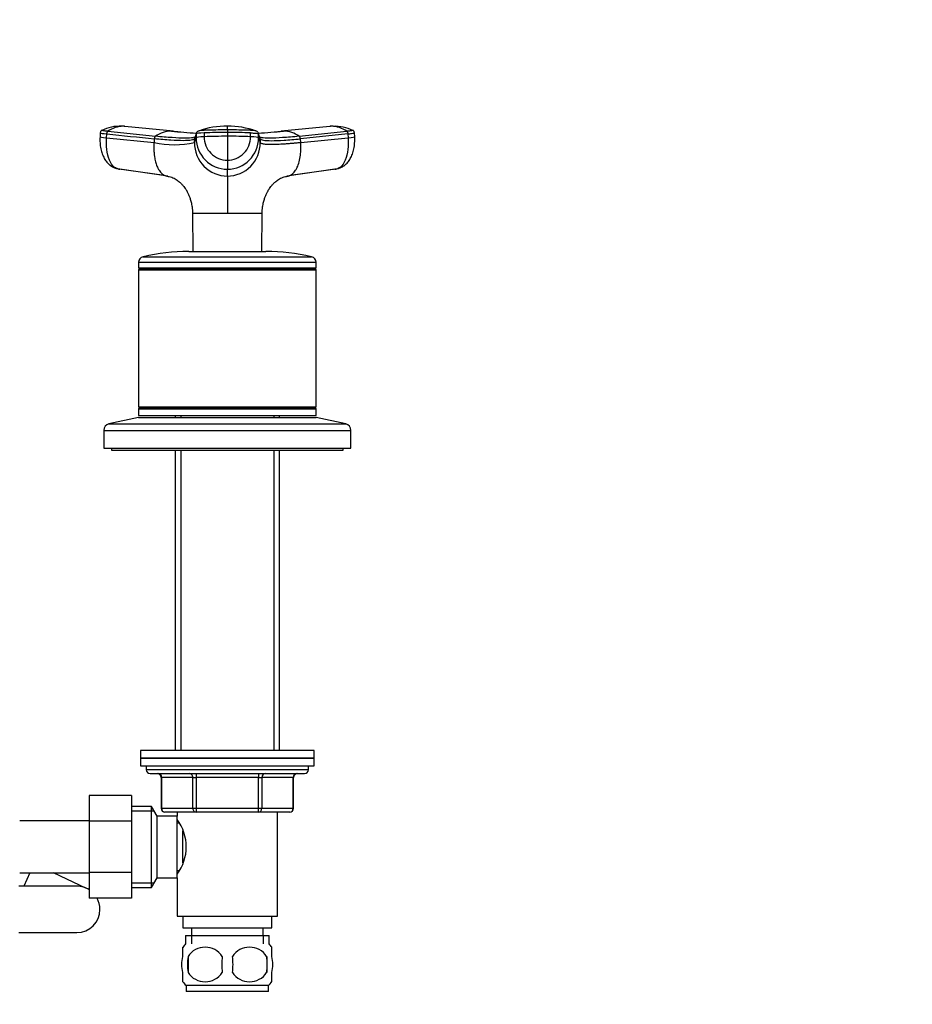
# Model space of a CAD drawing. Units: millimetres. Extents: x 0 to 1478, y 0 to 1758.
# Drawn here: x 801 to 1033, y 1097 to 1352 of the extents above; entities that cross this region are included whole.
import ezdxf
from ezdxf import colors
from ezdxf.entities.mleader import LeaderData, LeaderLine
from ezdxf.math import Vec2, Vec3

# ---------------------------------------------------------------- set-up
doc = ezdxf.new("R2010")
doc.units = ezdxf.units.MM
doc.layers.add('DV1_Défaut', color=7, linetype='Continuous')
doc.layers.add('Défaut', color=7, linetype='Continuous')

# ---------------------------------------------------------------- blocks, each defined once
blk = doc.blocks.new('_DOT')
at = {"color": 0}
blk.add_line((0, 0), (-1, 0), dxfattribs=at)
at = {"color": 0, "const_width": 0.333}
blk.add_lwpolyline([(-0.1665, 0, 1), (0.1665, 0, 1)], format="xyb", close=True, dxfattribs=at)
blk = doc.blocks.new('SE')
at = {"layer": 'DV1_Défaut', "color": 7, "linetype": 'Continuous'}
for p, q in [((822.18, 1322.43), (822.11, 1321.42)), ((823.81, 1321.15), (823.88, 1322.15)), ((824.17, 1322.83), (836.47, 1321.56)), ((828.33, 1324.11), (827.66, 1324.17)), ((841.13, 1322.85), (828.57, 1324.12)), ((847.01, 1322.15), (847.01, 1321.15)), ((849.08, 1322.43), (849.08, 1321.43)), ((855.1, 1323.2), (855.1, 1322.54)), ((855.1, 1322.54), (855.1, 1321.55)), ((861.12, 1321.43), (861.12, 1322.43)), ((863.19, 1321.15), (863.19, 1322.15)), ((863.61, 1320.89), (863.19, 1322.15)), ((881.64, 1324.12), (869.07, 1322.85)), ((873.73, 1321.56), (886.03, 1322.83)), ((886.32, 1322.15), (874.02, 1320.89)), ((882.55, 1324.17), (881.87, 1324.11)), ((886.32, 1322.15), (886.4, 1321.15)), ((888.1, 1321.42), (888.02, 1322.43)), ((823.81, 1321.15), (836.1, 1319.89)), ((836.18, 1320.89), (836.1, 1319.89)), ((846.59, 1319.89), (847.01, 1321.15)), ((846.59, 1319.89), (846.59, 1320.89)), ((855.1, 1321.55), (855.1, 1315.34)), ((863.19, 1321.15), (863.61, 1319.89)), ((863.61, 1320.89), (863.61, 1319.89)), ((874.1, 1319.89), (874.02, 1320.89)), ((874.1, 1319.89), (886.4, 1321.15)), ((855.1, 1315.34), (855.1, 1313)), ((826.39, 1313.18), (838.82, 1311.43)), ((839.7, 1311.23), (827.23, 1313)), ((855.1, 1311.23), (855.1, 1313)), ((882.97, 1313), (870.5, 1311.23)), ((871.38, 1311.43), (883.81, 1313.18)), ((846.1, 1301.59), (855.1, 1301.59)), ((846.1, 1301.59), (846.11, 1301.53)), ((846.11, 1301.53), (846.16, 1291.68)), ((855.1, 1301.59), (864.08, 1301.59)), ((855.1, 1301.54), (855.1, 1301.59)), ((864.04, 1291.68), (864.1, 1301.53)), ((845.1, 1291.68), (865.1, 1291.68)), ((832.1, 1288.88), (878.1, 1288.88)), ((832.1, 1288.88), (832.1, 1287.43)), ((833.27, 1290.34), (876.94, 1290.34)), ((878.1, 1287.43), (878.1, 1288.88)), ((832.1, 1287.43), (878.1, 1287.43)), ((832.1, 1287.43), (832.35, 1287.18)), ((832.35, 1287.18), (832.1, 1286.93)), ((832.1, 1286.93), (878.1, 1286.93)), ((832.1, 1286.93), (832.1, 1251.43)), ((832.35, 1287.18), (877.85, 1287.18)), ((877.85, 1287.18), (878.1, 1287.43)), ((878.1, 1286.93), (877.85, 1287.18)), ((878.1, 1251.43), (878.1, 1286.93)), ((832.1, 1251.43), (878.1, 1251.43)), ((832.1, 1251.43), (832.35, 1251.18)), ((832.35, 1251.18), (832.1, 1250.93)), ((832.1, 1250.93), (878.1, 1250.93)), ((832.1, 1250.93), (832.1, 1249.18)), ((832.35, 1251.18), (877.85, 1251.18)), ((877.85, 1251.18), (878.1, 1251.43)), ((878.1, 1250.93), (877.85, 1251.18)), ((878.1, 1249.18), (878.1, 1250.93)), ((832.1, 1248.68), (824.43, 1246.98)), ((832.1, 1249.18), (878.1, 1249.18)), ((832.1, 1248.68), (878.1, 1248.68)), ((841.6, 1249.18), (841.6, 1248.68)), ((843.04, 1249.18), (843.04, 1248.68)), ((867.16, 1249.18), (867.16, 1248.68)), ((868.6, 1248.68), (868.6, 1249.18)), ((885.77, 1246.98), (878.1, 1248.68)), ((823.1, 1245.32), (887.1, 1245.32)), ((823.1, 1245.32), (823.1, 1240.68)), ((824.43, 1246.98), (885.77, 1246.98)), ((887.1, 1240.68), (887.1, 1245.32)), ((823.1, 1240.68), (887.1, 1240.68)), ((825.1, 1240.68), (825.1, 1240.18)), ((885.1, 1240.18), (885.1, 1240.68)), ((825.1, 1240.18), (885.1, 1240.18)), ((841.6, 1240.18), (841.6, 1162.38)), ((843.04, 1240.18), (843.04, 1162.38)), ((867.16, 1240.18), (867.16, 1162.38)), ((868.6, 1162.38), (868.6, 1240.18)), ((877.6, 1162.38), (832.6, 1162.38)), ((832.6, 1162.38), (832.6, 1160.38)), ((877.6, 1160.38), (877.6, 1162.38)), ((832.6, 1160.38), (877.6, 1160.38)), ((832.6, 1160.38), (832.6, 1158.38)), ((877.6, 1160.38), (832.6, 1160.38)), ((877.6, 1158.38), (877.6, 1160.38)), ((832.6, 1158.38), (877.6, 1158.38)), ((834.1, 1158.38), (834.1, 1157.38)), ((876.1, 1157.38), (834.1, 1157.38)), ((835.1, 1156.38), (875.1, 1156.38)), ((847.02, 1156.38), (847.02, 1155.38)), ((863.18, 1156.38), (863.18, 1155.38)), ((876.1, 1157.38), (876.1, 1158.38)), ((838.07, 1155.38), (837.94, 1155.38)), ((837.94, 1155.38), (837.94, 1147.38)), ((846.15, 1155.38), (838.07, 1155.38)), ((838.07, 1155.38), (838.07, 1147.38)), ((846.15, 1155.38), (847.02, 1155.38)), ((846.15, 1147.38), (846.15, 1155.38)), ((847.02, 1155.38), (847.02, 1147.38)), ((863.18, 1155.38), (847.02, 1155.38)), ((863.18, 1155.38), (864.05, 1155.38)), ((863.18, 1147.38), (863.18, 1155.38)), ((864.05, 1155.38), (864.05, 1147.38)), ((872.13, 1155.38), (864.05, 1155.38)), ((872.13, 1155.38), (872.27, 1155.38)), ((872.13, 1147.38), (872.13, 1155.38)), ((872.27, 1147.38), (872.27, 1155.38)), ((819.3, 1150.66), (819.3, 1144.02)), ((830.3, 1150.66), (819.3, 1150.66)), ((830.3, 1150.66), (830.3, 1144.02)), ((835.46, 1147.88), (830.3, 1147.88)), ((830.3, 1146.69), (836.14, 1146.69)), ((835.46, 1126.88), (835.46, 1147.88)), ((836.9, 1145.38), (835.46, 1147.88)), ((838.07, 1147.38), (837.94, 1147.38)), ((838.07, 1147.38), (846.15, 1147.38)), ((847.02, 1146.38), (838.94, 1146.38)), ((842.1, 1146.38), (842.1, 1145.38)), ((846.15, 1147.38), (847.02, 1147.38)), ((847.02, 1147.38), (863.18, 1147.38)), ((847.02, 1147.38), (847.02, 1146.38)), ((863.18, 1146.38), (847.02, 1146.38)), ((863.18, 1147.38), (864.05, 1147.38)), ((863.18, 1146.38), (863.18, 1147.38)), ((871.27, 1146.38), (863.18, 1146.38)), ((864.05, 1147.38), (872.13, 1147.38)), ((868.1, 1119.38), (868.1, 1146.38)), ((872.13, 1147.38), (872.27, 1147.38)), ((819.3, 1144.13), (801.3, 1144.13)), ((819.3, 1144.02), (819.3, 1130.74)), ((830.3, 1144.02), (819.3, 1144.02)), ((830.3, 1144.02), (830.3, 1130.74)), ((836.9, 1129.38), (836.9, 1145.38)), ((842.1, 1145.38), (836.9, 1145.38)), ((842.1, 1129.38), (842.1, 1145.38)), ((842.64, 1143.53), (842.1, 1143.53)), ((843.6, 1133.25), (843.6, 1141.55)), ((801.3, 1130.63), (819.3, 1130.63)), ((803.96, 1130.63), (802.35, 1127.18)), ((818.63, 1126.62), (810.02, 1130.63)), ((819.3, 1130.74), (819.3, 1124.12)), ((830.3, 1130.74), (819.3, 1130.74)), ((830.3, 1130.74), (830.3, 1124.12)), ((842.1, 1131.23), (842.64, 1131.23)), ((830.3, 1128.06), (836.14, 1128.06)), ((835.46, 1126.88), (836.9, 1129.38)), ((836.9, 1129.38), (842.1, 1129.38)), ((842.1, 1129.38), (842.1, 1119.38)), ((816.1, 1127.18), (801.1, 1127.18)), ((830.3, 1126.88), (835.46, 1126.88)), ((830.3, 1124.12), (819.3, 1124.12)), ((842.1, 1119.38), (868.1, 1119.38)), ((843.6, 1119.38), (843.6, 1116.38)), ((866.6, 1116.38), (866.6, 1119.38)), ((801.1, 1115.18), (816.1, 1115.18)), ((843.6, 1116.38), (866.6, 1116.38)), ((845.85, 1116.38), (845.85, 1114.38)), ((864.35, 1114.38), (864.35, 1116.38)), ((844.25, 1114.38), (865.95, 1114.38)), ((844.25, 1114.38), (844.25, 1112.21)), ((845.84, 1114.38), (845.84, 1112.21)), ((864.37, 1114.38), (864.37, 1112.21)), ((865.95, 1112.21), (865.95, 1114.38)), ((843.6, 1109), (843.6, 1111.38)), ((866.6, 1109), (866.6, 1111.38)), ((844.91, 1109), (844.91, 1104.8)), ((865.29, 1109), (865.29, 1104.8)), ((843.6, 1102.42), (843.6, 1104.8)), ((866.6, 1102.42), (866.6, 1104.8)), ((865.8, 1101.42), (844.4, 1101.42)), ((844.4, 1101.42), (844.4, 1099.88)), ((865.8, 1099.88), (844.4, 1099.88)), ((865.8, 1099.88), (865.8, 1101.42))]:
    blk.add_line(p, q, dxfattribs=at)
for centre, radius, start, end in [((827.2, 1313.48), 10.66, 87.255, 115.8743), ((828.24, 1317.21), 6.94, 91.3385, 125.8837), ((827.45, 1318.65), 5.53, 83.5218, 87.3123), ((828.01, 1318.06), 6.08, 86.9328, 89.3308), ((828.01, 1318.06), 6.08, 84.715, 86.9328), ((840.75, 1315.32), 7.56, 91.2246, 124.4289), ((855.12, 1466.71), 144.56, 264.231, 266.8013), ((840.52, 1316.23), 6.64, 86.7248, 89.4361), ((855.11, 1462.14), 139.98, 264.3039, 264.728), ((1741.44, 1022.79), 943.2, 161.49468, 161.57561), ((847.73, 1322.15), 0.718, 162.3439, 179.9966), ((847.85, 1322.07), 0.856, 107.9923, 159.9173), ((854.79, 1303.2), 20.96, 89.1447, 109.9662), ((671.23, 1323.7), 183.87, 359.8424, 0.146), ((855.46, 1303.27), 20.88, 70.0938, 90.9969), ((862.35, 1322.07), 0.856, 20.0827, 72.0077), ((855.09, 1466.6), 144.45, 273.199, 275.7713), ((862.47, 1322.15), 0.718, 0.0034, 17.6561), ((855.11, 1462.14), 139.98, 275.3427, 275.6807), ((869.67, 1316.27), 6.61, 90.4607, 93.1843), ((869.46, 1315.32), 7.56, 55.5711, 88.7754), ((882.2, 1318.07), 6.07, 93.0471, 95.2668), ((882.2, 1318.07), 6.07, 90.6457, 93.0471), ((882.75, 1318.65), 5.53, 92.685, 96.4796), ((881.96, 1317.2), 6.95, 54.1436, 88.6342), ((883, 1313.47), 10.66, 64.0979, 92.7435), ((841.35, 1344.46), 25.12, 257.9502, 282.0498), ((847.3, 1320.89), 0.704, 161.573, 180.0244), ((855.17, 1319.81), 8.58, 179.4644, 269.5337), ((855.13, 1321.12), 8.12, 179.7658, 269.7644), ((855.01, 1171.75), 149.79, 89.9641, 92.2673), ((855.14, 1321.39), 6.05, 179.6235, 269.6721), ((855.2, 1171.95), 149.6, 87.7313, 90.0374), ((855.06, 1321.39), 6.06, 270.3468, 0.3576), ((855.07, 1321.12), 8.12, 270.2356, 0.2342), ((855.03, 1319.81), 8.58, 270.4677, 0.5342), ((862.91, 1320.89), 0.704, 359.9756, 18.4265), ((845.1, 1238.68), 53, 90, 102.903), ((865.1, 1238.68), 53, 77.097, 90), ((833.6, 1288.88), 1.5, 102.903, 180), ((876.6, 1288.88), 1.5, 0, 77.097), ((824.8, 1245.32), 1.7, 102.5, 180), ((885.4, 1245.32), 1.7, 0, 77.5), ((835.1, 1157.38), 1, 180, 270), ((836.94, 1155.38), 1, 0, 90), ((873.27, 1155.38), 1, 90, 180), ((875.1, 1157.38), 1, 270, 0), ((838.94, 1147.38), 1, 180, 270), ((871.27, 1147.38), 1, 270, 0), ((832.5, 1137.38), 11.95, 323.5315, 36.4685), ((816.1, 1121.18), 6, 57.769, 90), ((816.1, 1121.18), 6, 0, 29.3082), ((816.1, 1121.18), 6, 270, 0), ((850.23, 1106.9), 8, 138.3656, 146.3642), ((849.35, 1106.06), 5.32, 33.5056, 146.4944), ((860.85, 1106.06), 5.32, 33.5056, 146.4944), ((859.97, 1106.9), 8, 34.0211, 41.6344), ((857.85, 1106.9), 13.11, 170.7761, 189.2239), ((868.09, 1106.9), 14.45, 171.6401, 188.3599), ((842.12, 1106.9), 14.45, 351.6401, 8.3599), ((850.44, 1106.9), 15, 351.9484, 8.0516), ((850.23, 1106.9), 8, 214.0211, 223.2268), ((849.35, 1107.74), 5.32, 213.5056, 326.4944), ((860.85, 1107.74), 5.32, 213.5056, 326.4944), ((859.97, 1106.9), 8, 316.7732, 326.3642)]:
    blk.add_arc(centre, radius, start, end, dxfattribs=at)
for centre, major_axis, ratio, start_param, end_param in [((825.77, 1322.14), (3.59, -0.27), 0.043565, 3.14135, 4.161589), ((850.61, 1322.14), (-3.6, 0), 0.087176, 5.151743, 6.253875), ((855.1, 1321.31), (14.14, 0), 0.087178, 1.570669, 2.010322), ((855.1, 1321.31), (14.14, 0), 0.087178, 1.131271, 1.570924), ((825.7, 1321.15), (3.59, -0.27), 0.043578, 3.059296, 4.161429), ((850.61, 1321.15), (-3.6, 0), 0.087156, 5.152042, 6.254175), ((859.59, 1321.15), (3.6, 0), 0.087156, 0.029011, 1.131143), ((884.51, 1321.15), (-3.59, -0.27), 0.043578, 2.121756, 3.223889), ((827.59, 1316.58), (0, -3.6), 0.866025, 5.902259, 6.166908), ((882.61, 1316.58), (0, -3.6), 0.866025, 0.116277, 0.208741), ((837.2, 1155.38), (0, -1), 0.866025, 1.570796, 3.141593), ((845.29, 1155.38), (0, -1), 0.866025, 1.570796, 3.141593), ((864.92, 1155.38), (0, 1), 0.866025, 0, 1.570796), ((873, 1155.38), (0, 1), 0.866025, 0, 1.570796), ((838.94, 1147.38), (0, 1), 0.866025, 1.570796, 3.141593), ((847.02, 1147.38), (0, 1), 0.866025, 1.570796, 3.141593), ((863.18, 1147.38), (0, -1), 0.866025, 0, 1.570796), ((871.27, 1147.38), (0, -1), 0.866025, 0, 1.570796)]:
    blk.add_ellipse(centre, major_axis=major_axis, ratio=ratio, start_param=start_param, end_param=end_param, dxfattribs=at)
for points, knots in [([(822.59, 1323.09), (822.53, 1323.07), (822.46, 1323.03), (822.34, 1322.92), (822.21, 1322.71), (822.19, 1322.54), (822.18, 1322.41)], [0, 0, 0, 0, 0.290943, 0.491174, 0.671475, 1, 1, 1, 1]), ([(824.17, 1322.83), (823.83, 1322.86), (823.53, 1322.9), (823.04, 1322.96), (822.85, 1322.99), (822.6, 1323.04), (822.55, 1323.07), (822.57, 1323.08), (822.57, 1323.09), (822.57, 1323.09)], [0, 0, 0, 0, 0.31878, 0.31878, 0.63756, 0.63756, 0.956339, 0.956339, 1, 1, 1, 1]), ([(855.1, 1323.2), (854.3, 1323.2), (853.5, 1323.19), (851.93, 1323.17), (851.15, 1323.15), (850.22, 1323.12), (850.03, 1323.11), (849.76, 1323.1), (849.67, 1323.1), (849.49, 1323.09), (849.4, 1323.09), (848.95, 1323.07), (848.63, 1323.04), (848.1, 1322.99), (847.88, 1322.96), (847.67, 1322.92), (847.62, 1322.9), (847.59, 1322.89)], [0, 0, 0, 0, 0.269905, 0.269905, 0.539809, 0.539809, 0.607285, 0.607285, 0.641023, 0.641023, 0.674761, 0.674761, 0.809714, 0.809714, 0.944666, 0.944666, 1, 1, 1, 1]), ([(862.62, 1322.89), (862.58, 1322.9), (862.53, 1322.92), (862.32, 1322.96), (862.11, 1322.99), (861.57, 1323.04), (861.25, 1323.07), (860.81, 1323.09), (860.72, 1323.09), (860.54, 1323.1), (860.44, 1323.1), (860.17, 1323.11), (859.98, 1323.12), (859.05, 1323.15), (858.27, 1323.17), (856.7, 1323.19), (855.9, 1323.2), (855.1, 1323.2)], [0, 0, 0, 0, 0.05562, 0.05562, 0.190532, 0.190532, 0.325443, 0.325443, 0.359171, 0.359171, 0.392899, 0.392899, 0.460355, 0.460355, 0.730177, 0.730177, 1, 1, 1, 1]), ([(861.12, 1322.43), (861.17, 1322.42), (861.21, 1322.42), (861.63, 1322.4), (861.97, 1322.38), (862.54, 1322.33), (862.77, 1322.29), (863.09, 1322.22), (863.18, 1322.19), (863.19, 1322.15)], [0, 0, 0, 0, 0.037654, 0.037654, 0.358436, 0.358436, 0.679218, 0.679218, 1, 1, 1, 1]), ([(887.63, 1323.09), (887.63, 1323.09), (887.64, 1323.08), (887.65, 1323.07), (887.6, 1323.04), (887.35, 1322.99), (887.16, 1322.96), (886.67, 1322.9), (886.37, 1322.86), (886.03, 1322.83)], [0, 0, 0, 0, 0.0436607, 0.0436607, 0.3624405, 0.3624405, 0.6812202, 0.6812202, 1, 1, 1, 1]), ([(886.32, 1322.15), (886.68, 1322.19), (887, 1322.22), (887.52, 1322.29), (887.72, 1322.33), (887.97, 1322.38), (888.02, 1322.4), (888.02, 1322.41)], [0, 0, 0, 0, 0.3463853, 0.3463853, 0.6927707, 0.6927707, 1, 1, 1, 1]), ([(888.02, 1322.41), (888.01, 1322.54), (887.99, 1322.71), (887.86, 1322.92), (887.75, 1323.03), (887.67, 1323.07), (887.62, 1323.09)], [0, 0, 0, 0, 0.328525, 0.508826, 0.709057, 1, 1, 1, 1]), ([(822.12, 1321.4), (822.1, 1320.82), (822.07, 1319.85), (822.28, 1318.32), (822.65, 1316.98), (823.18, 1315.81), (823.84, 1314.84), (824.6, 1314.08), (825.45, 1313.52), (826.02, 1313.31), (826.35, 1313.21)], [0, 0, 0, 0, 0.151537, 0.295862, 0.433098, 0.563074, 0.685426, 0.799542, 0.90463, 1, 1, 1, 1]), ([(827.23, 1313), (826.72, 1313), (825.69, 1313.41), (824.46, 1315.23), (823.77, 1318), (823.73, 1320.13), (823.81, 1321.15)], [0, 0, 0, 0, 0.23867, 0.498088, 0.758713, 1, 1, 1, 1]), ([(836.1, 1319.89), (836.1, 1319.78), (836.08, 1319.56), (836.07, 1319.25), (836.06, 1318.9), (836.05, 1318.51), (836.06, 1317.88), (836.11, 1317.11), (836.24, 1316.06), (836.47, 1314.93), (836.87, 1313.73), (837.32, 1312.86), (837.75, 1312.26), (838.11, 1311.89), (838.49, 1311.6), (838.83, 1311.41), (839.13, 1311.31), (839.4, 1311.24), (839.6, 1311.24), (839.7, 1311.23)], [0, 0, 0, 0, 0.025721, 0.048541, 0.068481, 0.103342, 0.137845, 0.209948, 0.281701, 0.390132, 0.498056, 0.62402, 0.687338, 0.750273, 0.814058, 0.874816, 0.912754, 0.954473, 1, 1, 1, 1]), ([(846.59, 1320.89), (846.54, 1320.73), (845.98, 1320.49), (843.85, 1320.36), (840.56, 1320.49), (837.73, 1320.73), (836.18, 1320.89)], [0, 0, 0, 0, 0.251895, 0.5, 0.748105, 1, 1, 1, 1]), ([(846.29, 1321.2), (846.27, 1321.19), (845.76, 1321.11), (844.28, 1321.02), (840.94, 1321.15), (838.05, 1321.39), (836.47, 1321.56)], [0, 0, 0, 0, 0.015246, 0.3418325, 0.6684213, 1, 1, 1, 1]), ([(863.61, 1320.89), (863.66, 1320.73), (864.22, 1320.49), (866.36, 1320.36), (869.64, 1320.49), (872.48, 1320.73), (874.02, 1320.89)], [0, 0, 0, 0, 0.251896, 0.499999, 0.748104, 1, 1, 1, 1]), ([(874.1, 1319.89), (873.97, 1319.88), (873.71, 1319.85), (873.33, 1319.81), (872.96, 1319.78), (872.59, 1319.74), (872.23, 1319.71), (871.63, 1319.66), (870.82, 1319.59), (869.52, 1319.5), (868.03, 1319.42), (866.68, 1319.4), (865.7, 1319.41), (864.99, 1319.45), (864.46, 1319.52), (864.09, 1319.59), (863.89, 1319.66), (863.76, 1319.73), (863.69, 1319.78), (863.63, 1319.83), (863.62, 1319.87), (863.61, 1319.89)], [0, 0, 0, 0, 0.020835, 0.041656, 0.06247, 0.083299, 0.104152, 0.125033, 0.187657, 0.250047, 0.374939, 0.499958, 0.58344, 0.66658, 0.749956, 0.812343, 0.874968, 0.906277, 0.937529, 0.968751, 1, 1, 1, 1]), ([(873.73, 1321.56), (872.16, 1321.39), (869.27, 1321.15), (865.92, 1321.02), (864.36, 1321.11), (863.81, 1321.21), (863.74, 1321.23)], [0, 0, 0, 0, 0.318533, 0.632272, 0.946009, 1, 1, 1, 1]), ([(870.5, 1311.23), (870.55, 1311.23), (870.66, 1311.24), (870.8, 1311.25), (870.95, 1311.28), (871.08, 1311.31), (871.21, 1311.35), (871.42, 1311.44), (871.72, 1311.6), (872.09, 1311.89), (872.45, 1312.26), (872.89, 1312.86), (873.39, 1313.83), (873.85, 1315.32), (874.06, 1316.73), (874.14, 1317.81), (874.15, 1318.4), (874.15, 1318.86), (874.14, 1319.18), (874.12, 1319.53), (874.11, 1319.76), (874.1, 1319.89)], [0, 0, 0, 0, 0.023232, 0.045545, 0.066898, 0.087282, 0.106713, 0.125237, 0.186007, 0.249813, 0.312762, 0.3761, 0.502095, 0.646288, 0.790356, 0.844573, 0.897671, 0.922647, 0.948218, 0.971411, 1, 1, 1, 1]), ([(886.4, 1321.15), (886.47, 1320.13), (886.43, 1318), (885.74, 1315.23), (884.51, 1313.41), (883.48, 1313), (882.97, 1313)], [0, 0, 0, 0, 0.241287, 0.501912, 0.76133, 1, 1, 1, 1]), ([(883.86, 1313.21), (884.17, 1313.31), (884.74, 1313.51), (885.58, 1314.06), (886.33, 1314.8), (887, 1315.76), (887.54, 1316.93), (887.92, 1318.28), (888.13, 1319.83), (888.11, 1320.81), (888.09, 1321.4)], [0, 0, 0, 0, 0.092697, 0.195828, 0.308808, 0.430866, 0.561348, 0.699826, 0.846034, 1, 1, 1, 1]), ([(839.38, 1311.22), (839.87, 1311.13), (840.76, 1310.98), (841.85, 1310.37), (842.68, 1309.73), (843.31, 1309.11), (843.79, 1308.55), (844.14, 1308.09), (844.36, 1307.77), (844.47, 1307.58), (844.5, 1307.52), (844.54, 1307.46), (844.57, 1307.39), (844.62, 1307.31), (844.74, 1307.09), (844.94, 1306.71), (845.2, 1306.14), (845.46, 1305.41), (845.75, 1304.41), (846.01, 1303.1), (846.07, 1302.19), (846.1, 1301.59)], [0, 0, 0, 0, 0.11106, 0.233686, 0.338213, 0.425654, 0.496084, 0.548153, 0.580395, 0.585775, 0.590377, 0.594539, 0.598719, 0.607732, 0.618164, 0.646343, 0.687327, 0.742818, 0.810516, 0.893837, 1, 1, 1, 1]), ([(855.1, 1311.23), (855.1, 1311.18), (855.1, 1311.08), (855.1, 1310.77), (855.1, 1310.37), (855.1, 1309.55), (855.1, 1308.34), (855.1, 1306.52), (855.1, 1305.15), (855.1, 1304), (855.1, 1303.12), (855.1, 1302.37), (855.1, 1301.86), (855.1, 1301.65), (855.1, 1301.59)], [0, 0, 0, 0, 0.071191, 0.142929, 0.240093, 0.28902, 0.507997, 0.636051, 0.764162, 0.827919, 0.89186, 0.956048, 0.988134, 1, 1, 1, 1]), ([(864.1, 1301.59), (864.14, 1302.19), (864.19, 1303.1), (864.45, 1304.41), (864.74, 1305.41), (865.01, 1306.14), (865.27, 1306.71), (865.47, 1307.09), (865.59, 1307.31), (865.63, 1307.39), (865.67, 1307.46), (865.7, 1307.52), (865.74, 1307.58), (865.85, 1307.77), (866.06, 1308.09), (866.41, 1308.55), (866.89, 1309.11), (867.52, 1309.73), (868.36, 1310.37), (869.45, 1310.98), (870.33, 1311.13), (870.83, 1311.22)], [0, 0, 0, 0, 0.106198, 0.189515, 0.25721, 0.3127, 0.353682, 0.38186, 0.392292, 0.401304, 0.405484, 0.409646, 0.414248, 0.419628, 0.451868, 0.503935, 0.574362, 0.661801, 0.766323, 0.888945, 1, 1, 1, 1]), ([(855.1, 1301.54), (854.71, 1301.54), (854.31, 1301.53), (853.53, 1301.52), (853.15, 1301.53), (852.02, 1301.54), (851.3, 1301.53), (849.25, 1301.54), (848.1, 1301.54), (846.52, 1301.54), (846.11, 1301.54), (846.11, 1301.53)], [0, 0, 0, 0, 0.083336, 0.083336, 0.166704, 0.166704, 0.333439, 0.333439, 0.66691, 0.66691, 1, 1, 1, 1]), ([(864.1, 1301.53), (864.1, 1301.54), (863.68, 1301.54), (862.1, 1301.54), (860.96, 1301.54), (858.91, 1301.53), (858.18, 1301.54), (857.05, 1301.53), (856.67, 1301.52), (855.89, 1301.53), (855.5, 1301.54), (855.1, 1301.54)], [0, 0, 0, 0, 0.333133, 0.333133, 0.666621, 0.666621, 0.833365, 0.833365, 0.916737, 0.916737, 1, 1, 1, 1]), ([(843.6, 1104.8), (843.4, 1105.47), (843.29, 1106.19), (843.3, 1107.62), (843.4, 1108.32), (843.6, 1109)], [0, 0, 0, 0, 0.5, 0.5, 1, 1, 1, 1]), ([(866.6, 1104.8), (866.8, 1105.47), (866.91, 1106.19), (866.91, 1107.62), (866.8, 1108.32), (866.6, 1109)], [0, 0, 0, 0, 0.5, 0.5, 1, 1, 1, 1])]:
    blk.add_open_spline(points, degree=3, knots=knots, dxfattribs=at)
for points in [[(823.88, 1322.15), (823.88, 1322.19), (823.89, 1322.28), (823.92, 1322.4), (823.96, 1322.51), (824, 1322.62), (824.05, 1322.7), (824.11, 1322.78), (824.15, 1322.81), (824.17, 1322.83)], [(823.88, 1322.15), (827.98, 1321.73), (832.08, 1321.31), (836.18, 1320.89)], [(847.05, 1322.39), (846.91, 1321.94), (846.76, 1321.52), (846.62, 1321.1)], [(863.58, 1321.1), (863.44, 1321.51), (863.3, 1321.94), (863.15, 1322.39)], [(886.03, 1322.83), (886.05, 1322.81), (886.09, 1322.78), (886.15, 1322.7), (886.2, 1322.62), (886.25, 1322.51), (886.28, 1322.4), (886.31, 1322.28), (886.32, 1322.19), (886.32, 1322.15)], [(836.47, 1321.56), (836.45, 1321.54), (836.41, 1321.51), (836.35, 1321.44), (836.3, 1321.35), (836.25, 1321.25), (836.22, 1321.13), (836.19, 1321.01), (836.18, 1320.93), (836.18, 1320.89)], [(846.73, 1321.31), (846.67, 1321.29), (846.61, 1321.27), (846.54, 1321.25)], [(863.74, 1321.23), (863.64, 1321.25), (863.55, 1321.28), (863.47, 1321.31)], [(874.02, 1320.89), (874.02, 1320.93), (874.01, 1321.01), (873.99, 1321.13), (873.95, 1321.25), (873.9, 1321.35), (873.85, 1321.44), (873.79, 1321.51), (873.75, 1321.54), (873.73, 1321.56)], [(864.1, 1301.53), (864.1, 1301.56), (864.1, 1301.58), (864.1, 1301.58)]]:
    blk.add_open_spline(points, degree=3, dxfattribs=at)

msp = doc.modelspace()

# ---------------------------------------------------------------- block references
at = {"layer": 'Défaut'}
msp.add_blockref('SE', (0, 0), dxfattribs=at)

# ---------------------------------------------------------------- leaders
at = {"layer": 'Défaut', "color": 7, "linetype": 'Continuous'}
ml = msp.add_multileader_mtext('Standard', dxfattribs=at)
ml.set_content('{\\pxsm0.9;\\fSolid Edge ISO|b1||i0||c0|p34;\\W1.;20/02/2018\\P}', color=256)
ml.set_leader_properties()
ml.set_arrow_properties(name='DOT')
ml.build(insert=Vec2(0, 0))
ml.multileader.update_dxf_attribs({"leader_type": 0, "dogleg_length": 0, "arrow_head_size": 12})
ctx = ml.context
ctx.base_point, ctx.char_height, ctx.arrow_head_size, ctx.landing_gap_size = Vec3(1390.41, 1750.71), 12, 12, 4.2
notes = []
notes.append((ctx, [(0, (0, 0, 0), (0, 0), (1, 0), 1, [])]))
ctx.mtext.insert = Vec3(1392.41, 1756.83)
for ctx, leaders in notes:
    for number, flags, end, landing, length, lines in leaders:
        leader = LeaderData()
        leader.index, (leader.has_last_leader_line, leader.has_dogleg_vector, leader.attachment_direction) = number, flags
        leader.last_leader_point, leader.dogleg_vector, leader.dogleg_length = Vec3(end), Vec3(landing), length
        for number, points, colour, breaks in lines:
            line = LeaderLine()
            line.index, line.vertices, line.color, line.breaks = number, Vec3.list(points), colors.encode_raw_color(colour), breaks
            leader.lines.append(line)
        ctx.leaders.append(leader)

doc.saveas('drawing.dxf')
